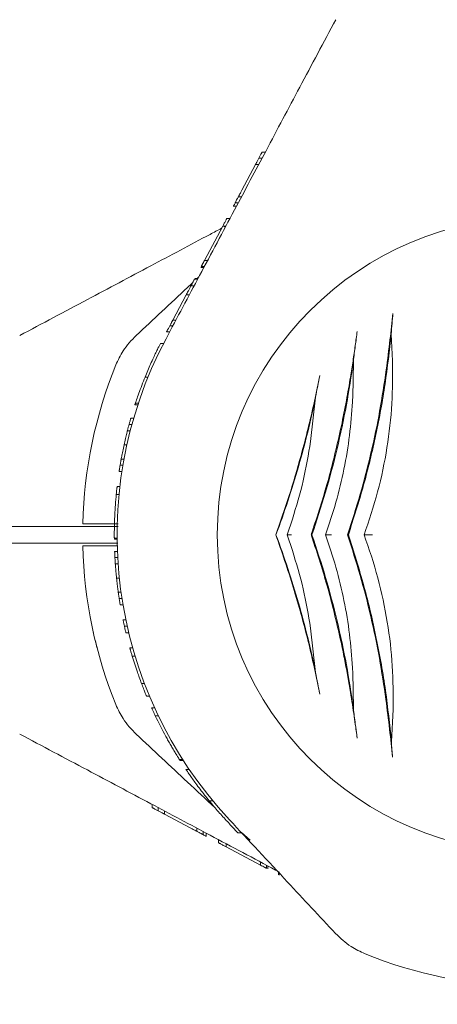
# Model space of a CAD drawing. Units: millimetres. Extents: x 2231 to 15333, y 1650 to 14573.
# Drawn here: x 11058 to 11133, y 4926 to 5104 of the extents above; entities that cross this region are included whole.
import ezdxf

# ---------------------------------------------------------------- set-up
doc = ezdxf.new("R2010")
doc.units = ezdxf.units.MM
doc.header["$PDSIZE"] = -1
doc.dimstyles.new('ISO-25', dxfattribs={"dimtxt": 100, "dimasz": 100, "dimexe": 1.25, "dimexo": 0.625, "dimgap": 20, "dimtad": 1, "dimdec": 0, "dimtxsty": 'Standard', "dimblk": 'OBLIQUE', "dimcen": 2.5, "dimadec": 0, "dimazin": 0, "dimtfac": 1, "dimtdec": 0, "dimtmove": 0, "dimatfit": 3, "dimfxl": 1, "dimarcsym": 0})

# ---------------------------------------------------------------- blocks, each defined once
blk = doc.blocks.new('_Oblique')
at = {"color": 0, "linetype": 'ByBlock', "lineweight": -2}
blk.add_line((-0.5, -0.5), (0.5, 0.5), dxfattribs=at)
blk = doc.blocks.new('*D3')
at = {"color": 0, "lineweight": -2, "transparency": 16777216}
for p, q in [((2947.07, 5322.15), (2947.07, 1698.55)), ((14647.07, 5322.15), (14647.07, 1698.55)), ((2947.07, 1699.8), (14647.07, 1699.8))]:
    blk.add_line(p, q, dxfattribs=at)
at = {"layer": 'Defpoints', "color": 0, "transparency": 16777216}
for p in [(2947.07, 5322.77), (14647.07, 5322.77), (14647.07, 1699.8)]:
    blk.add_point(p, dxfattribs=at)
at = {"color": 0, "lineweight": -2, "transparency": 16777216, "xscale": 100, "yscale": 100, "zscale": 100, "rotation": 180}
blk.add_blockref('_Oblique', (2947.07, 1699.8), dxfattribs=at)
at = {"color": 0, "lineweight": -2, "transparency": 16777216, "xscale": 100, "yscale": 100, "zscale": 100}
blk.add_blockref('_Oblique', (14647.07, 1699.8), dxfattribs=at)
at = {"color": 0, "transparency": 16777216, "insert": (8797.07, 1769.8), "char_height": 100, "attachment_point": 5}
blk.add_mtext('11700', dxfattribs=at)
blk = doc.blocks.new('*D5')
at = {"color": 0, "lineweight": -2, "transparency": 16777216}
for p, q in [((5053.66, 5008.15), (5053.66, 2221.37)), ((12540.55, 5008.15), (12540.55, 2221.37)), ((5053.66, 2222.62), (12540.55, 2222.62))]:
    blk.add_line(p, q, dxfattribs=at)
at = {"layer": 'Defpoints', "color": 0, "transparency": 16777216}
for p in [(5053.66, 5008.77), (12540.55, 5008.77), (12540.55, 2222.62)]:
    blk.add_point(p, dxfattribs=at)
at = {"color": 0, "lineweight": -2, "transparency": 16777216, "xscale": 100, "yscale": 100, "zscale": 100, "rotation": 180}
blk.add_blockref('_Oblique', (5053.66, 2222.62), dxfattribs=at)
at = {"color": 0, "lineweight": -2, "transparency": 16777216, "xscale": 100, "yscale": 100, "zscale": 100}
blk.add_blockref('_Oblique', (12540.55, 2222.62), dxfattribs=at)
at = {"color": 0, "transparency": 16777216, "insert": (8797.11, 2292.62), "char_height": 100, "attachment_point": 5}
blk.add_mtext('7487', dxfattribs=at)

msp = doc.modelspace()

# ---------------------------------------------------------------- linework, layer by layer
at = {"color": 7, "linetype": 'Continuous', "lineweight": 18}
for p, q in [((11101.91, 5079.77), (11102.48, 5079.77)), ((11101.89, 5078.66), (11101.32, 5078.66)), ((11098.26, 5072.91), (11100.72, 5077.52)), ((11100.72, 5077.52), (11101.28, 5077.52)), ((11098.2, 5071.72), (11097.63, 5071.72)), ((11097.28, 5069.99), (11096.71, 5069.99)), ((11097.6, 5070.59), (11097.03, 5070.59)), ((11095.53, 5067.77), (11096.1, 5067.77)), ((11091.52, 5060.23), (11094.8, 5066.4)), ((11094.8, 5066.4), (11095.37, 5066.4)), ((11095.06, 5066.28), (11095.39, 5066.45)), ((11091.52, 5060.23), (11092.09, 5060.23)), ((11091.4, 5058.93), (11090.83, 5058.93)), ((11091.5, 5059.12), (11090.93, 5059.12)), ((11090.29, 5056.85), (11089.72, 5056.85)), ((11089.79, 5056.97), (11090.36, 5056.97)), ((11090.5, 5057.25), (11090.21, 5056.97)), ((11089.65, 5055.64), (11089.08, 5055.64)), ((11085.8, 5049.47), (11088.23, 5054.03)), ((11088.23, 5054.03), (11088.79, 5054.03)), ((11085.8, 5049.47), (11086.37, 5049.47)), ((11085.82, 5048.43), (11085.25, 5048.43)), ((11084.68, 5047.37), (11085.25, 5047.37)), ((11125.42, 5042.15), (11125.16, 5046.91)), ((11084.14, 5045.27), (11083.58, 5045.27)), ((11118.23, 5035.57), (11118.34, 5042.01)), ((11080.81, 5039.21), (11081.35, 5039.21)), ((11110.63, 5027.6), (11111.53, 5035.58)), ((11078.98, 5034.17), (11079.5, 5034.17)), ((11079.62, 5034.52), (11079.09, 5034.52)), ((11078.24, 5031.77), (11078.76, 5031.77)), ((11078.45, 5030.66), (11077.93, 5030.66)), ((11077.63, 5029.52), (11078.14, 5029.52)), ((11077.02, 5026.96), (11077.53, 5026.96)), ((11076.82, 5023.31), (11076.32, 5023.31)), ((11076.51, 5024.42), (11077.02, 5024.42)), ((11076.14, 5022.17), (11076.64, 5022.17)), ((11075.77, 5019.47), (11076.28, 5019.47)), ((11075.62, 5018.06), (11076.13, 5018.06)), ((11075.96, 5012.27), (11060.14, 5012.27)), ((11075.97, 5012.77), (11074.16, 5012.77)), ((11106.39, 5010.77), (11107.36, 5013.59)), ((11104.4, 5010.77), (11104.36, 5010.77)), ((11107.36, 5007.95), (11106.39, 5010.77)), ((11110.88, 5010.77), (11110.73, 5010.77)), ((11117.44, 5010.77), (11117.29, 5010.77)), ((11075.93, 5009.27), (11060.14, 5009.27)), ((11075.92, 5008.77), (11074.16, 5008.77)), ((11075.78, 5010.17), (11075.28, 5010.17)), ((11075.28, 5010.17), (11075.28, 5009.97)), ((11075.78, 5009.97), (11075.28, 5009.97)), ((11075.33, 5007.77), (11075.83, 5007.77)), ((11075.89, 5006.66), (11075.38, 5006.66)), ((11075.45, 5005.52), (11075.96, 5005.52)), ((11075.68, 5002.96), (11076.18, 5002.96)), ((11075.98, 5000.42), (11076.49, 5000.42)), ((11076.65, 4999.31), (11076.14, 4999.31)), ((11076.33, 4998.17), (11076.83, 4998.17)), ((11077.34, 4995.47), (11076.83, 4995.47)), ((11077.6, 4994.28), (11077.09, 4994.28)), ((11077.88, 4993.07), (11077.37, 4993.07)), ((11111.53, 4985.97), (11110.63, 4993.94)), ((11078.07, 4990.37), (11078.59, 4990.37)), ((11078.49, 4988.92), (11079.01, 4988.92)), ((11118.34, 4979.55), (11118.23, 4985.97)), ((11080.17, 4983.98), (11080.7, 4983.98)), ((11081.08, 4981.67), (11081.62, 4981.67)), ((11081.99, 4979.57), (11082.54, 4979.57)), ((11125.19, 4973.54), (11125.53, 4979.31)), ((11082.65, 4978.16), (11083.2, 4978.16)), ((11087.59, 4970.27), (11087, 4970.27)), ((11087.72, 4970.07), (11087.13, 4970.07)), ((11088.78, 4968.47), (11088.17, 4968.47)), ((11092.37, 4962.81), (11093.02, 4962.81)), ((11082.07, 4961.61), (11082.07, 4962.18)), ((11083.19, 4961.59), (11083.19, 4961.02)), ((11084.32, 4960.42), (11084.32, 4960.98)), ((11088.94, 4957.96), (11084.32, 4960.42)), ((11090.12, 4957.9), (11090.12, 4957.33)), ((11091.25, 4957.3), (11091.25, 4956.73)), ((11097.51, 4957.07), (11098.19, 4957.07)), ((11099.72, 4955.7), (11098.2, 4957.12)), ((11091.85, 4956.98), (11091.85, 4956.41)), ((11094.07, 4955.23), (11094.07, 4955.8)), ((11095.45, 4954.5), (11095.45, 4955.07)), ((11101.62, 4951.22), (11095.45, 4954.5)), ((11101.62, 4951.22), (11101.62, 4951.79)), ((11102.72, 4951.2), (11102.72, 4950.63)), ((11102.91, 4951.1), (11102.91, 4950.53)), ((11104.87, 4949.49), (11104.87, 4950.06)), ((11104.99, 4949.99), (11104.99, 4949.42))]:
    msp.add_line(p, q, dxfattribs=at)
for radius, start, end in [(57.25, 0, 180), (75.3, 152, 223), (81.5, 157.9377, 178.5938), (75.8, 174.4818, 177.3168), (57.25, 180, 0), (81.5, 181.4062, 202.0623), (75.8, 196.7543, 199.0894), (75.8, 205.4817, 208.6575), (81.5, 247.9377, 268.5938)]:
    msp.add_arc((11151.07, 5010.77), radius, start, end, dxfattribs=at)
for points, knots in [([(11115.16, 5103.62), (11113, 5099.56), (11108.81, 5091.69), (11102.74, 5080.26), (11096.72, 5068.95), (11090.72, 5057.66), (11086.6, 5049.92), (11084.59, 5046.12)], [0, 0, 0, 0, 0.212153, 0.410927, 0.596575, 0.802119, 1, 1, 1, 1]), ([(11101.91, 5079.77), (11101.91, 5079.77), (11101.9, 5079.75), (11101.85, 5079.65), (11101.78, 5079.53), (11101.69, 5079.36), (11101.54, 5079.08), (11101.41, 5078.83), (11101.32, 5078.66)], [0, 0, 0, 0, 0.25521, 0.390183, 0.508257, 0.633227, 0.756485, 1, 1, 1, 1]), ([(11100.72, 5077.52), (11100.72, 5077.53), (11100.72, 5077.54), (11100.78, 5077.65), (11100.85, 5077.78), (11100.94, 5077.95), (11101.06, 5078.17), (11101.19, 5078.41), (11101.28, 5078.58), (11101.32, 5078.66)], [0, 0, 0, 0, 0.254889, 0.386316, 0.507657, 0.632002, 0.755237, 0.878245, 1, 1, 1, 1]), ([(11098.26, 5072.91), (11098.18, 5072.75), (11098.04, 5072.5), (11097.82, 5072.07), (11097.69, 5071.84), (11097.63, 5071.72)], [0, 0, 0, 0, 0.509753, 0.755302, 1, 1, 1, 1]), ([(11096.71, 5069.99), (11096.72, 5070.01), (11096.73, 5070.03), (11096.87, 5070.28), (11097, 5070.53), (11097.08, 5070.69)], [0, 0, 0, 0, 0.249599, 0.498606, 1, 1, 1, 1]), ([(11097.03, 5070.59), (11097.03, 5070.6), (11097.04, 5070.6), (11097.08, 5070.68), (11097.14, 5070.8), (11097.24, 5070.99), (11097.38, 5071.25), (11097.52, 5071.52), (11097.6, 5071.66), (11097.63, 5071.72)], [0, 0, 0, 0, 0.129214, 0.257169, 0.379255, 0.509175, 0.755589, 0.877387, 1, 1, 1, 1]), ([(11095.53, 5067.77), (11095.53, 5067.77), (11095.52, 5067.75), (11095.45, 5067.62), (11095.36, 5067.45), (11095.23, 5067.21), (11095.05, 5066.86), (11094.9, 5066.58), (11094.8, 5066.4)], [0, 0, 0, 0, 0.256119, 0.389919, 0.509008, 0.632667, 0.755657, 1, 1, 1, 1]), ([(11058.23, 5046.69), (11062.29, 5048.85), (11070.16, 5053.03), (11081.59, 5059.11), (11089.65, 5063.4), (11093.91, 5065.66), (11094.61, 5066.03)], [0, 0, 0, 0, 0.335181, 0.649222, 0.942527, 1, 1, 1, 1]), ([(11090.93, 5059.12), (11090.93, 5059.13), (11090.94, 5059.13), (11090.97, 5059.2), (11091.04, 5059.32), (11091.15, 5059.52), (11091.31, 5059.84), (11091.45, 5060.1), (11091.52, 5060.23)], [0, 0, 0, 0, 0.129119, 0.257111, 0.383208, 0.50848, 0.754673, 1, 1, 1, 1]), ([(11089.72, 5056.85), (11089.69, 5056.79), (11089.62, 5056.66), (11089.46, 5056.36), (11089.28, 5056.02), (11089.15, 5055.77), (11089.08, 5055.64)], [0, 0, 0, 0, 0.2559275, 0.5064494, 0.7538367, 1, 1, 1, 1]), ([(11089.38, 5056.2), (11089.07, 5055.92), (11085.68, 5052.76), (11082.3, 5049.6), (11079.21, 5046.72)], [0, 0, 0, 0, 0.089958, 1, 1, 1, 1]), ([(11088.23, 5054.03), (11088.33, 5054.22), (11088.45, 5054.46), (11088.67, 5054.86), (11088.84, 5055.18), (11088.98, 5055.46), (11089.08, 5055.64)], [0, 0, 0, 0, 0.506455, 0.632421, 0.756089, 1, 1, 1, 1]), ([(11085.8, 5049.47), (11085.8, 5049.47), (11085.79, 5049.46), (11085.74, 5049.36), (11085.68, 5049.25), (11085.6, 5049.09), (11085.46, 5048.82), (11085.33, 5048.59), (11085.25, 5048.43)], [0, 0, 0, 0, 0.255249, 0.386335, 0.508393, 0.633281, 0.756918, 1, 1, 1, 1]), ([(11125.47, 5050.68), (11125.3, 5049.11), (11124.96, 5045.89), (11124.5, 5042.33), (11124.27, 5040.51)], [0, 0, 0, 0, 0.488063, 1, 1, 1, 1]), ([(11125.16, 5046.91), (11125.21, 5047.57), (11125.3, 5048.9), (11125.41, 5050.08), (11125.47, 5050.68)], [0, 0, 0, 0, 0.498585, 1, 1, 1, 1]), ([(11084.68, 5047.37), (11084.69, 5047.38), (11084.69, 5047.39), (11084.75, 5047.49), (11084.81, 5047.61), (11084.9, 5047.77), (11085.04, 5048.04), (11085.17, 5048.28), (11085.25, 5048.43)], [0, 0, 0, 0, 0.25546, 0.385882, 0.508592, 0.633305, 0.756887, 1, 1, 1, 1]), ([(11079.21, 5046.72), (11078.37, 5045.83), (11076.86, 5044.24), (11075.94, 5042.25), (11075.54, 5041.39)], [0, 0, 0, 0, 0.5617925, 1, 1, 1, 1]), ([(11119.04, 5047.43), (11118.92, 5046.58), (11118.68, 5044.87), (11118.28, 5042.11), (11117.76, 5038.81), (11117.09, 5034.89), (11116.49, 5031.92), (11116.18, 5030.39)], [0, 0, 0, 0, 0.161811, 0.327841, 0.499258, 0.741384, 1, 1, 1, 1]), ([(11117.44, 5010.77), (11118.39, 5013.75), (11120.3, 5019.7), (11122.48, 5028.86), (11124.17, 5038.01), (11124.83, 5043.94), (11125.16, 5046.91)], [0, 0, 0, 0, 0.249712, 0.49817, 0.748991, 1, 1, 1, 1]), ([(11118.34, 5042.01), (11118.4, 5042.49), (11118.51, 5043.46), (11118.75, 5045.3), (11118.92, 5046.58), (11119.04, 5047.43)], [0, 0, 0, 0, 0.25012, 0.5, 1, 1, 1, 1]), ([(11083.58, 5045.27), (11083.55, 5045.21), (11083.5, 5045.11), (11083.14, 5044.4), (11082.77, 5043.64), (11082.31, 5042.68), (11081.65, 5041.22), (11081.14, 5040.01), (11080.81, 5039.21)], [0, 0, 0, 0, 0.255044, 0.384306, 0.508055, 0.629259, 0.755805, 1, 1, 1, 1]), ([(11110.88, 5010.77), (11111.72, 5013.33), (11113.41, 5018.43), (11115.47, 5026.3), (11117.17, 5034.21), (11117.95, 5039.4), (11118.34, 5042.01)], [0, 0, 0, 0, 0.249865, 0.498231, 0.748614, 1, 1, 1, 1]), ([(11124.27, 5040.51), (11123.9, 5038.03), (11123.16, 5033.08), (11121.57, 5025.56), (11119.66, 5018.08), (11118.08, 5013.21), (11117.29, 5010.77)], [0, 0, 0, 0, 0.25099, 0.500905, 0.750398, 1, 1, 1, 1]), ([(11120.29, 5010.77), (11121.15, 5013.34), (11122.88, 5018.48), (11124.5, 5026.47), (11125.43, 5034.44), (11125.42, 5039.58), (11125.42, 5042.15)], [0, 0, 0, 0, 0.250743, 0.501531, 0.7515, 1, 1, 1, 1]), ([(11079.09, 5034.52), (11079.1, 5034.57), (11079.13, 5034.66), (11079.32, 5035.23), (11079.67, 5036.24), (11080.21, 5037.7), (11080.61, 5038.7), (11080.81, 5039.21)], [0, 0, 0, 0, 0.128126, 0.255673, 0.505697, 0.753192, 1, 1, 1, 1]), ([(11112.3, 5039.5), (11111.99, 5037.95), (11111.35, 5034.84), (11110.21, 5029.98), (11108.73, 5024.28), (11106.81, 5017.77), (11105.17, 5013.11), (11104.36, 5010.77)], [0, 0, 0, 0, 0.164573, 0.332256, 0.500624, 0.750115, 1, 1, 1, 1]), ([(11111.53, 5035.58), (11111.66, 5036.25), (11111.92, 5037.59), (11112.18, 5038.86), (11112.3, 5039.5)], [0, 0, 0, 0, 0.500123, 1, 1, 1, 1]), ([(11104.4, 5010.77), (11105.13, 5012.78), (11106.58, 5016.8), (11108.48, 5023.01), (11110.17, 5029.29), (11111.08, 5033.48), (11111.53, 5035.58)], [0, 0, 0, 0, 0.249762, 0.498898, 0.749132, 1, 1, 1, 1]), ([(11118.19, 5034.72), (11118.2, 5034.88), (11118.21, 5035.17), (11118.22, 5035.45), (11118.23, 5035.57)], [0, 0, 0, 0, 0.559998, 1, 1, 1, 1]), ([(11078.98, 5034.17), (11078.98, 5034.18), (11078.98, 5034.19), (11079.03, 5034.34), (11079.07, 5034.47), (11079.09, 5034.52)], [0, 0, 0, 0, 0.537782, 0.810113, 1, 1, 1, 1]), ([(11113.34, 5010.77), (11113.99, 5012.71), (11115.3, 5016.6), (11116.71, 5022.62), (11117.74, 5028.7), (11118.04, 5032.72), (11118.19, 5034.72)], [0, 0, 0, 0, 0.2500221, 0.4999863, 0.7499773, 1, 1, 1, 1]), ([(11078.24, 5031.77), (11078.24, 5031.77), (11078.23, 5031.75), (11078.19, 5031.6), (11078.13, 5031.38), (11078.07, 5031.16), (11078, 5030.92), (11077.95, 5030.75), (11077.93, 5030.66)], [0, 0, 0, 0, 0.254798, 0.506991, 0.633431, 0.755796, 0.87837, 1, 1, 1, 1]), ([(11077.63, 5029.52), (11077.63, 5029.53), (11077.63, 5029.54), (11077.67, 5029.7), (11077.73, 5029.93), (11077.79, 5030.15), (11077.86, 5030.4), (11077.9, 5030.57), (11077.93, 5030.66)], [0, 0, 0, 0, 0.254542, 0.506879, 0.633519, 0.755809, 0.877985, 1, 1, 1, 1]), ([(11116.18, 5030.39), (11115.46, 5027.24), (11114.03, 5020.94), (11112.05, 5014.8), (11111.05, 5011.72)], [0, 0, 0, 0, 0.500268, 1, 1, 1, 1]), ([(11077.63, 5029.52), (11077.63, 5029.51), (11077.62, 5029.49), (11077.57, 5029.31), (11077.51, 5029.06), (11077.41, 5028.65), (11077.24, 5027.95), (11077.11, 5027.36), (11077.02, 5026.96)], [0, 0, 0, 0, 0.255177, 0.382252, 0.508535, 0.631802, 0.755978, 1, 1, 1, 1]), ([(11076.51, 5024.42), (11076.51, 5024.44), (11076.52, 5024.47), (11076.58, 5024.78), (11076.68, 5025.3), (11076.82, 5026), (11076.94, 5026.58), (11077.02, 5026.96)], [0, 0, 0, 0, 0.257077, 0.509902, 0.634224, 0.757281, 1, 1, 1, 1]), ([(11107.36, 5013.59), (11108.06, 5015.89), (11109.45, 5020.49), (11110.24, 5025.23), (11110.63, 5027.6)], [0, 0, 0, 0, 0.499772, 1, 1, 1, 1]), ([(11076.14, 5022.17), (11076.14, 5022.18), (11076.14, 5022.19), (11076.16, 5022.34), (11076.2, 5022.57), (11076.23, 5022.79), (11076.27, 5023.04), (11076.3, 5023.22), (11076.32, 5023.31)], [0, 0, 0, 0, 0.25488, 0.507143, 0.633614, 0.75589, 0.87845, 1, 1, 1, 1]), ([(11076.51, 5024.42), (11076.51, 5024.42), (11076.51, 5024.41), (11076.48, 5024.26), (11076.44, 5024.04), (11076.4, 5023.82), (11076.36, 5023.57), (11076.33, 5023.4), (11076.32, 5023.31)], [0, 0, 0, 0, 0.255085, 0.507567, 0.634773, 0.756069, 0.878577, 1, 1, 1, 1]), ([(11075.77, 5019.47), (11075.77, 5019.46), (11075.77, 5019.45), (11075.76, 5019.33), (11075.74, 5019.17), (11075.71, 5018.94), (11075.67, 5018.57), (11075.64, 5018.26), (11075.62, 5018.06)], [0, 0, 0, 0, 0.2552009, 0.3912064, 0.5089378, 0.6273244, 0.7564956, 1, 1, 1, 1]), ([(11075.28, 5012.01), (11075.29, 5012.38), (11075.3, 5012.94), (11075.33, 5013.73), (11075.35, 5014.13), (11075.36, 5014.32)], [0, 0, 0, 0, 0.502331, 0.750999, 1, 1, 1, 1]), ([(11060.14, 5012.27), (11059.62, 5012.27), (11058.58, 5012.27), (11057.24, 5012.27), (11056.19, 5012.27), (11055.86, 5012.27), (11055.7, 5012.27)], [0, 0, 0, 0, 0.250003, 0.500002, 0.75, 1, 1, 1, 1]), ([(11069.6, 5012.77), (11069.68, 5012.77), (11069.85, 5012.77), (11071.05, 5012.77), (11072.55, 5012.77), (11073.63, 5012.77), (11074.16, 5012.77)], [0, 0, 0, 0, 0.279654, 0.559317, 0.779658, 1, 1, 1, 1]), ([(11075.3, 5012.57), (11075.29, 5012.37), (11075.28, 5012.17), (11075.28, 5012.02), (11075.28, 5012.02)], [0, 0, 0, 0, 0.962455, 1, 1, 1, 1]), ([(11075.28, 5010.17), (11075.28, 5010.19), (11075.27, 5010.24), (11075.27, 5010.6), (11075.27, 5011.18), (11075.28, 5011.73), (11075.28, 5012.01)], [0, 0, 0, 0, 0.2544958, 0.5059176, 0.7540947, 1, 1, 1, 1]), ([(11104.36, 5010.77), (11104.9, 5009.24), (11105.99, 5006.14), (11107.53, 5001.33), (11108.95, 4996.43), (11110.22, 4991.54), (11111.35, 4986.69), (11111.99, 4983.59), (11112.3, 4982.05)], [0, 0, 0, 0, 0.165024, 0.333693, 0.501335, 0.668642, 0.835678, 1, 1, 1, 1]), ([(11111.53, 4985.97), (11111.08, 4988.06), (11110.17, 4992.25), (11108.48, 4998.53), (11106.58, 5004.74), (11105.13, 5008.76), (11104.4, 5010.77)], [0, 0, 0, 0, 0.2506757, 0.500721, 0.7500458, 1, 1, 1, 1]), ([(11106.39, 5010.77), (11106.41, 5010.77), (11106.45, 5010.77), (11106.62, 5010.77), (11106.84, 5010.77), (11107.04, 5010.77), (11107.15, 5010.77), (11107.19, 5010.77)], [0, 0, 0, 0, 0.229446, 0.499377, 0.749587, 0.911178, 1, 1, 1, 1]), ([(11110.73, 5010.77), (11110.79, 5010.95), (11110.9, 5011.27), (11111, 5011.58), (11111.05, 5011.72)], [0, 0, 0, 0, 0.559969, 1, 1, 1, 1]), ([(11110.73, 5010.77), (11110.79, 5010.6), (11110.9, 5010.28), (11111, 5009.96), (11111.05, 5009.82)], [0, 0, 0, 0, 0.559969, 1, 1, 1, 1]), ([(11118.34, 4979.55), (11117.95, 4982.14), (11117.17, 4987.33), (11115.47, 4995.23), (11113.42, 5003.11), (11111.73, 5008.21), (11110.88, 5010.77)], [0, 0, 0, 0, 0.250312, 0.500923, 0.749616, 1, 1, 1, 1]), ([(11118.19, 4986.82), (11118.04, 4988.83), (11117.74, 4992.84), (11116.71, 4998.92), (11115.3, 5004.95), (11113.99, 5008.83), (11113.34, 5010.77)], [0, 0, 0, 0, 0.250033, 0.500023, 0.749977, 1, 1, 1, 1]), ([(11113.34, 5010.77), (11113.35, 5010.77), (11113.38, 5010.77), (11113.62, 5010.77), (11113.91, 5010.77), (11114.18, 5010.77), (11114.33, 5010.77), (11114.38, 5010.77)], [0, 0, 0, 0, 0.249258, 0.4989129, 0.7486007, 0.9086485, 1, 1, 1, 1]), ([(11117.29, 5010.77), (11118.07, 5008.34), (11119.63, 5003.49), (11121.53, 4996.02), (11123.11, 4988.52), (11123.83, 4983.58), (11124.2, 4981.1)], [0, 0, 0, 0, 0.249323, 0.498544, 0.748732, 1, 1, 1, 1]), ([(11125.19, 4973.54), (11124.87, 4976.57), (11124.25, 4982.65), (11122.57, 4992.07), (11120.37, 5001.54), (11118.42, 5007.69), (11117.44, 5010.77)], [0, 0, 0, 0, 0.249446, 0.500703, 0.749693, 1, 1, 1, 1]), ([(11120.29, 5010.77), (11120.35, 5010.77), (11120.47, 5010.77), (11120.82, 5010.77), (11121.25, 5010.78), (11121.6, 5010.78), (11121.77, 5010.78)], [0, 0, 0, 0, 0.249848, 0.499966, 0.750282, 1, 1, 1, 1]), ([(11125.53, 4979.31), (11125.52, 4981.91), (11125.52, 4987.08), (11124.56, 4995.07), (11122.91, 5003.05), (11121.16, 5008.2), (11120.29, 5010.77)], [0, 0, 0, 0, 0.250729, 0.499034, 0.74894, 1, 1, 1, 1]), ([(11060.14, 5009.27), (11059.62, 5009.27), (11058.58, 5009.27), (11057.24, 5009.27), (11056.19, 5009.27), (11055.86, 5009.27), (11055.7, 5009.27)], [0, 0, 0, 0, 0.250003, 0.500002, 0.75, 1, 1, 1, 1]), ([(11069.6, 5008.77), (11069.66, 5008.77), (11069.8, 5008.77), (11070.84, 5008.77), (11072.33, 5008.77), (11073.55, 5008.77), (11074.16, 5008.77)], [0, 0, 0, 0, 0.250001, 0.499994, 0.749992, 1, 1, 1, 1]), ([(11111.05, 5009.82), (11112.05, 5006.75), (11114.03, 5000.61), (11115.46, 4994.31), (11116.18, 4991.16)], [0, 0, 0, 0, 0.4997323, 1, 1, 1, 1]), ([(11075.33, 5007.77), (11075.33, 5007.77), (11075.33, 5007.77), (11075.33, 5007.72), (11075.34, 5007.61), (11075.35, 5007.39), (11075.36, 5007.17), (11075.37, 5006.92), (11075.38, 5006.75), (11075.38, 5006.66)], [0, 0, 0, 0, 0.127436, 0.254834, 0.507154, 0.634354, 0.756029, 0.878553, 1, 1, 1, 1]), ([(11110.63, 4993.94), (11110.24, 4996.31), (11109.45, 5001.05), (11108.06, 5005.65), (11107.36, 5007.95)], [0, 0, 0, 0, 0.500231, 1, 1, 1, 1]), ([(11075.45, 5005.52), (11075.45, 5005.53), (11075.45, 5005.54), (11075.44, 5005.69), (11075.43, 5005.92), (11075.41, 5006.14), (11075.4, 5006.39), (11075.39, 5006.57), (11075.38, 5006.66)], [0, 0, 0, 0, 0.254408, 0.506929, 0.634203, 0.75602, 0.878095, 1, 1, 1, 1]), ([(11075.45, 5005.52), (11075.46, 5005.51), (11075.46, 5005.49), (11075.47, 5005.32), (11075.49, 5005.07), (11075.52, 5004.66), (11075.58, 5003.96), (11075.64, 5003.36), (11075.68, 5002.96)], [0, 0, 0, 0, 0.255227, 0.382315, 0.508706, 0.632463, 0.756162, 1, 1, 1, 1]), ([(11075.98, 5000.42), (11075.98, 5000.44), (11075.98, 5000.46), (11075.93, 5000.77), (11075.87, 5001.29), (11075.78, 5001.99), (11075.72, 5002.57), (11075.68, 5002.96)], [0, 0, 0, 0, 0.257028, 0.509904, 0.634277, 0.757352, 1, 1, 1, 1]), ([(11075.98, 5000.42), (11075.98, 5000.42), (11075.99, 5000.41), (11076.01, 5000.26), (11076.04, 5000.04), (11076.07, 4999.82), (11076.1, 4999.57), (11076.13, 4999.4), (11076.14, 4999.31)], [0, 0, 0, 0, 0.255048, 0.50753, 0.634856, 0.756037, 0.8786, 1, 1, 1, 1]), ([(11076.33, 4998.17), (11076.33, 4998.18), (11076.32, 4998.19), (11076.3, 4998.34), (11076.26, 4998.57), (11076.23, 4998.79), (11076.19, 4999.04), (11076.16, 4999.22), (11076.14, 4999.31)], [0, 0, 0, 0, 0.254879, 0.507137, 0.633612, 0.755889, 0.878452, 1, 1, 1, 1]), ([(11076.83, 4995.47), (11076.83, 4995.47), (11076.84, 4995.46), (11076.85, 4995.37), (11076.89, 4995.2), (11076.94, 4994.96), (11077, 4994.68), (11077.05, 4994.44), (11077.09, 4994.28)], [0, 0, 0, 0, 0.128121, 0.25679, 0.507869, 0.635612, 0.756339, 1, 1, 1, 1]), ([(11072.15, 4990.43), (11072.05, 4990.85), (11071.84, 4991.68), (11071.61, 4992.64), (11071.48, 4993.24), (11071.47, 4993.31), (11071.46, 4993.35)], [0, 0, 0, 0, 0.277424, 0.556627, 0.77796, 1, 1, 1, 1]), ([(11077.37, 4993.07), (11077.36, 4993.09), (11077.36, 4993.12), (11077.29, 4993.41), (11077.21, 4993.74), (11077.14, 4994.05), (11077.11, 4994.21), (11077.09, 4994.28)], [0, 0, 0, 0, 0.254855, 0.506294, 0.754033, 0.877472, 1, 1, 1, 1]), ([(11116.18, 4991.16), (11116.39, 4990.13), (11116.8, 4988.12), (11117.34, 4985.19), (11117.91, 4981.82), (11118.49, 4978.07), (11118.85, 4975.43), (11119.04, 4974.14)], [0, 0, 0, 0, 0.173683, 0.339802, 0.498964, 0.754938, 1, 1, 1, 1]), ([(11078.07, 4990.37), (11078.07, 4990.36), (11078.08, 4990.35), (11078.11, 4990.21), (11078.16, 4990.04), (11078.23, 4989.8), (11078.34, 4989.42), (11078.43, 4989.12), (11078.49, 4988.92)], [0, 0, 0, 0, 0.257184, 0.391155, 0.509034, 0.627103, 0.756239, 1, 1, 1, 1]), ([(11080.17, 4983.98), (11080.03, 4984.35), (11079.78, 4985), (11079.55, 4985.68), (11079.44, 4985.98)], [0, 0, 0, 0, 0.557547, 1, 1, 1, 1]), ([(11112.3, 4982.05), (11112.18, 4982.68), (11111.92, 4983.95), (11111.66, 4985.3), (11111.53, 4985.97)], [0, 0, 0, 0, 0.499709, 1, 1, 1, 1]), ([(11118.23, 4985.97), (11118.22, 4986.13), (11118.21, 4986.41), (11118.19, 4986.7), (11118.19, 4986.82)], [0, 0, 0, 0, 0.559998, 1, 1, 1, 1]), ([(11081.08, 4981.67), (11081.07, 4981.7), (11081.05, 4981.74), (11080.87, 4982.19), (11080.56, 4982.96), (11080.3, 4983.64), (11080.17, 4983.98)], [0, 0, 0, 0, 0.2547426, 0.5069199, 0.7540403, 1, 1, 1, 1]), ([(11079.21, 4974.82), (11078.37, 4975.72), (11076.86, 4977.31), (11075.94, 4979.29), (11075.54, 4980.16)], [0, 0, 0, 0, 0.5617925, 1, 1, 1, 1]), ([(11124.2, 4981.1), (11124.43, 4979.28), (11124.89, 4975.63), (11125.23, 4972.34), (11125.4, 4970.7)], [0, 0, 0, 0, 0.498427, 1, 1, 1, 1]), ([(11081.99, 4979.57), (11082, 4979.56), (11082, 4979.55), (11082.07, 4979.41), (11082.14, 4979.24), (11082.25, 4979), (11082.42, 4978.64), (11082.56, 4978.35), (11082.65, 4978.16)], [0, 0, 0, 0, 0.255162, 0.389935, 0.50858, 0.625388, 0.756004, 1, 1, 1, 1]), ([(11119.04, 4974.14), (11118.98, 4974.57), (11118.86, 4975.41), (11118.68, 4976.74), (11118.51, 4978.09), (11118.4, 4979.06), (11118.34, 4979.55)], [0, 0, 0, 0, 0.256207, 0.500638, 0.750367, 1, 1, 1, 1]), ([(11058.23, 4974.86), (11062.29, 4972.7), (11070.16, 4968.51), (11081.59, 4962.44), (11092.89, 4956.43), (11100.48, 4952.39), (11104.51, 4950.25), (11104.6, 4950.2)], [0, 0, 0, 0, 0.2630126, 0.5094375, 0.7395907, 0.9944097, 1, 1, 1, 1]), ([(11093.43, 4961.57), (11091.77, 4963.11), (11087.03, 4967.53), (11082.3, 4971.95), (11079.21, 4974.82)], [0, 0, 0, 0, 0.348992, 1, 1, 1, 1]), ([(11085.88, 4972.11), (11085.73, 4972.35), (11085.44, 4972.85), (11084.99, 4973.64), (11084.7, 4974.16), (11084.56, 4974.42)], [0, 0, 0, 0, 0.335318, 0.672274, 1, 1, 1, 1]), ([(11125.4, 4970.7), (11125.36, 4971.15), (11125.28, 4972.04), (11125.22, 4973.04), (11125.19, 4973.54)], [0, 0, 0, 0, 0.499117, 1, 1, 1, 1]), ([(11087, 4970.27), (11086.98, 4970.3), (11086.95, 4970.35), (11086.7, 4970.74), (11086.34, 4971.34), (11086.03, 4971.85), (11085.88, 4972.11)], [0, 0, 0, 0, 0.255585, 0.507207, 0.755078, 1, 1, 1, 1]), ([(11087.13, 4970.07), (11087.1, 4970.11), (11087.07, 4970.15), (11087, 4970.27), (11087, 4970.27)], [0, 0, 0, 0, 0.9850038, 1, 1, 1, 1]), ([(11088.17, 4968.47), (11088.22, 4968.41), (11088.28, 4968.31), (11088.78, 4967.58), (11089.3, 4966.85), (11089.96, 4965.92), (11090.96, 4964.58), (11091.82, 4963.51), (11092.37, 4962.81)], [0, 0, 0, 0, 0.254931, 0.381818, 0.507384, 0.627105, 0.754978, 1, 1, 1, 1]), ([(11095.64, 4959.08), (11095.11, 4959.65), (11094.05, 4960.81), (11092.93, 4962.14), (11092.37, 4962.81)], [0, 0, 0, 0, 0.500812, 1, 1, 1, 1]), ([(11082.07, 4961.61), (11082.08, 4961.61), (11082.09, 4961.6), (11082.19, 4961.55), (11082.32, 4961.48), (11082.49, 4961.39), (11082.77, 4961.24), (11083.02, 4961.11), (11083.19, 4961.02)], [0, 0, 0, 0, 0.25521, 0.390183, 0.508257, 0.633227, 0.756485, 1, 1, 1, 1]), ([(11084.32, 4960.42), (11084.32, 4960.42), (11084.31, 4960.42), (11084.2, 4960.48), (11084.07, 4960.55), (11083.89, 4960.64), (11083.68, 4960.76), (11083.44, 4960.89), (11083.27, 4960.98), (11083.19, 4961.02)], [0, 0, 0, 0, 0.254889, 0.386316, 0.507657, 0.632002, 0.755237, 0.878245, 1, 1, 1, 1]), ([(11097.51, 4957.07), (11097.48, 4957.1), (11097.43, 4957.15), (11096.91, 4957.71), (11096.12, 4958.56), (11095.64, 4959.08)], [0, 0, 0, 0, 0.283386, 0.565577, 1, 1, 1, 1]), ([(11096, 4959.42), (11099.5, 4955.67), (11105.88, 4948.83), (11112.25, 4942), (11115.12, 4938.91)], [0, 0, 0, 0, 0.5487302, 1, 1, 1, 1]), ([(11088.94, 4957.96), (11089.1, 4957.88), (11089.35, 4957.74), (11089.77, 4957.52), (11090.01, 4957.39), (11090.12, 4957.33)], [0, 0, 0, 0, 0.509753, 0.755302, 1, 1, 1, 1]), ([(11091.25, 4956.73), (11091.25, 4956.73), (11091.24, 4956.74), (11091.17, 4956.78), (11091.05, 4956.84), (11090.85, 4956.94), (11090.6, 4957.08), (11090.33, 4957.22), (11090.19, 4957.3), (11090.12, 4957.33)], [0, 0, 0, 0, 0.129214, 0.257169, 0.379255, 0.509175, 0.755589, 0.877387, 1, 1, 1, 1]), ([(11091.85, 4956.41), (11091.84, 4956.42), (11091.81, 4956.43), (11091.56, 4956.57), (11091.32, 4956.7), (11091.16, 4956.78)], [0, 0, 0, 0, 0.249599, 0.498606, 1, 1, 1, 1]), ([(11094.07, 4955.23), (11094.08, 4955.23), (11094.09, 4955.22), (11094.23, 4955.15), (11094.4, 4955.06), (11094.63, 4954.93), (11094.99, 4954.75), (11095.27, 4954.6), (11095.45, 4954.5)], [0, 0, 0, 0, 0.256119, 0.389919, 0.509008, 0.632667, 0.755657, 1, 1, 1, 1]), ([(11102.72, 4950.63), (11102.72, 4950.63), (11102.71, 4950.64), (11102.64, 4950.68), (11102.53, 4950.74), (11102.32, 4950.85), (11102.01, 4951.01), (11101.75, 4951.15), (11101.62, 4951.22)], [0, 0, 0, 0, 0.1291192, 0.2571111, 0.3832077, 0.5084805, 0.7546733, 1, 1, 1, 1]), ([(11115.12, 4938.91), (11116.02, 4938.07), (11117.61, 4936.56), (11119.59, 4935.64), (11120.46, 4935.24)], [0, 0, 0, 0, 0.5617925, 1, 1, 1, 1])]:
    msp.add_open_spline(points, degree=3, knots=knots, dxfattribs=at)

# ---------------------------------------------------------------- dimensions: what is measured, and where the dimension line sits
for base, p1, p2, picture, middle in [((14647.07, 1699.8), (2947.07, 5322.77), (14647.07, 5322.77), '*D3', (8797.07, 1769.8)), ((12540.55, 2222.62), (5053.66, 5008.77), (12540.55, 5008.77), '*D5', (8797.11, 2292.62))]:
    dim = msp.add_linear_dim(base=base, p1=p1, p2=p2, dimstyle='ISO-25')
    dim.commit()
    dim.dimension.update_dxf_attribs({"geometry": picture, "text_midpoint": middle})

doc.saveas('drawing.dxf')
